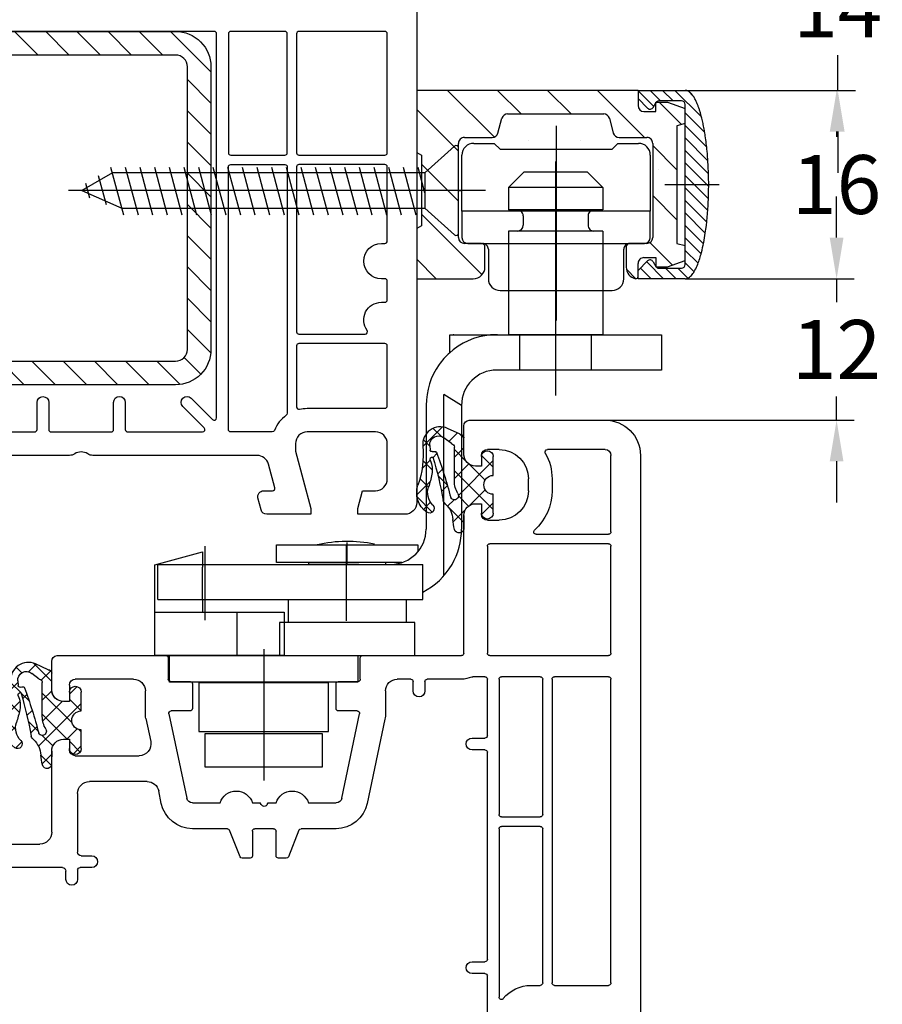
# Model space of a CAD drawing. Units: millimetres. Extents: x -5273 to -3913, y 8786 to 9302.
# Drawn here: x -4129 to -4056, y 9150 to 9234 of the extents above; entities that cross this region are included whole.
import ezdxf

# ---------------------------------------------------------------- set-up
doc = ezdxf.new("R2010")
doc.units = ezdxf.units.MM
doc.linetypes.add('AUSGEZOGEN', pattern=[0])
doc.linetypes.add('MITTE', pattern=[50.8, 31.75, -6.35, 6.35, -6.35])
for name, color, linetype in [('Bemaßung', 1, 'Continuous'), ('Beschlag', 160, 'AUSGEZOGEN'), ('Dichtungen', 6, 'AUSGEZOGEN'), ('Stahl', 94, 'Continuous')]:
    doc.layers.add(name, color=color, linetype=linetype)
doc.styles.add('arialn', font='ARIALN.TTF')
doc.dimstyles.new('Bemaßung klein', dxfattribs={"dimtxt": 5, "dimasz": 3.5, "dimexe": 1.5, "dimexo": 0, "dimgap": 1.5, "dimtad": 0, "dimtih": 1, "dimtoh": 1, "dimdsep": 46, "dimtxsty": 'arialn', "dimcen": 0, "dimclrd": 256, "dimclre": 256, "dimclrt": 256, "dimadec": 0, "dimazin": 0, "dimtfac": 1, "dimtmove": 0, "dimatfit": 3, "dimfxl": 1, "dimtolj": 1, "dimarcsym": 0})

# ---------------------------------------------------------------- blocks, each defined once
blk = doc.blocks.new('A$C29E82539')
at = {"layer": 'Dichtungen'}
h = blk.add_hatch(dxfattribs=at)
h.set_pattern_fill('ANSI37', color=6, scale=0.3)
h.set_pattern_definition([(45, (3.25, 4.7934), (-0.67352, 0.67352), []), (135, (3.25, 4.7934), (-0.67352, -0.67352), [])])
h.paths.add_polyline_path([(3.983, 4.26), (5.293, 5.007, 0.200287), (6.456, 7.003, 0.09163), (6.365, 8.818, 0.416391), (5.153, 9.558, -0.053527), (2.76, 9.043, 0.376291), (2.499, 8.745), (2.499, 6.23, -0.423554), (1.5, 5.199), (1, 5.199), (1, 5.729, 1), (0, 5.729), (0, 4.378, -0.999524), (0, 2.778), (0, 1.118, 1), (1, 1.118), (1, 1.999), (1.5, 1.999, -0.414668), (2.5, 1), (2.5, 0.037), (2.537, 0), (2.8, 0, 0.414214), (3.5, 0.7), (3.5, 2.104), (3.5, 3.404, -0.262734)])
h.paths.add_polyline_path([(4, 5.724), (4, 7.228, -0.319324), (4.336, 7.7, 0.011719), (4.512, 7.766, 0.213235), (4.795, 8.059), (4.896, 8.449, -0.833469), (5.485, 8.406, -0.07245), (5.43, 6.867, -0.227637), (4.712, 5.814), (4.308, 5.555, -0.592322)], flags=16)
for p, q in [((2.499, 6.167), (2.499, 8.745)), ((4.896, 8.449), (4.795, 8.059)), ((4, 7.228), (4, 5.724)), ((0, 4.378), (0, 5.729)), ((1, 5.729), (1, 5.199)), ((1, 5.199), (1.5, 5.199)), ((4.308, 5.555), (4.712, 5.814)), ((3.983, 4.26), (5.293, 5.007)), ((3.5, 2.104), (3.5, 3.404)), ((0, 1.118), (0, 2.778)), ((1.5, 1.999), (1, 1.999)), ((1, 1.999), (1, 1.118)), ((3.5, 2.104), (3.5, 0.7)), ((2.5, 0), (2.5, 1)), ((2.5, 0.037), (2.537, 0)), ((2.8, 0), (2.5, 0))]:
    blk.add_line(p, q, dxfattribs=at)
for centre, radius, start, end in [((1.558, 20.448), 11.468, 276.09539, 288.268), ((5.392, 8.587), 1, 13.3696, 103.79726), ((2.799, 8.746), 0.3, 94.46399, 180.12713), ((5.187, 8.374), 0.3, 6.24898, 165.4896), ((0.175, 7.825), 5.341, 349.67355, 6.24898), ((1.5, 7.662), 5, 352.43252, 13.37044), ((4.5, 7.228), 0.5, 109.16191, 180), ((3.023, 11.479), 4, 289.16191, 291.84756), ((4.325, 8.23), 0.5, 291.84769, 339.99625), ((3.974, 7.088), 1.473, 300.0969, 351.39336), ((3.483, 7.399), 3, 307.12518, 352.43362), ((0.5, 5.729), 0.5, 0, 180), ((1.5, 6.199), 1, 270, 358.17861), ((4.2, 5.724), 0.2, 180, 302.55676), ((0, 3.578), 0.8, 270.02835, 89.9738), ((4.5, 3.404), 1, 121.11811, 180), ((1.501, 1), 0.999, 0, 90.08883), ((0.5, 1.118), 0.5, 179.99898, 359.99898), ((2.8, 0.7), 0.7, 270, 0)]:
    blk.add_arc(centre, radius, start, end, dxfattribs=at)
blk = doc.blocks.new('150003')
for points in [[(12.88, 57.088), (15, 65), (15, 71.9, 0.414214), (14, 72.9), (13.5, 72.9), (13.5, 72.1, -0.414214), (13, 71.6), (12, 71.6, -0.414214), (9.5, 74.1), (9.5, 74.537, -0.339454), (11.353, 76.952), (13.122, 77.426, -0.493145), (13.5, 77.137), (13.5, 76.1), (14, 76.1, 0.414214), (15, 77.1), (15, 78.174, 0.305615), (14.688, 78.637, -0.6742), (14.688, 79.194, 0.305615), (15, 79.657), (15, 80), (3.706, 76.974, 0.339454), (0, 72.144), (0, 0), (5, 0), (5, 0.5), (4.598, 2), (3.5, 2, -0.414214), (2.5, 3), (2.5, 6, -0.414214), (3.5, 7), (9.3, 7, -0.414214), (10.3, 6), (10.3, 5.352), (9, 0.5), (9, 0), (13.464, 0), (14, 2), (12.435, 2, -0.493145), (11.952, 2.629), (12.924, 6.259, -0.339454), (13.89, 7), (34.005, 7, 0.147477), (34.447, 7.133, -0.301511), (35.553, 7.133, 0.147477), (35.995, 7), (46.11, 7, -0.339454), (47.076, 6.259), (48.048, 2.629, -0.493145), (47.565, 2), (46, 2), (46.536, 0), (51, 0), (51, 0.5), (49.7, 5.352), (49.7, 6, -0.414214), (50.7, 7), (56.11, 7, -0.339454), (57.076, 6.259), (58.048, 2.629, -0.493145), (57.565, 2), (55, 2), (55.536, 0), (61, 0), (61, 0.5), (59.7, 5.352), (59.7, 6, -0.414214), (60.7, 7), (66.5, 7, -0.414214), (67.5, 6), (67.5, 3, -0.414214), (66.5, 2), (65.402, 2), (65, 0.5), (65, 0), (70, 0), (70, 49, 0.414214), (69, 50), (65, 50), (65, 49.5), (65.402, 48), (66.5, 48, -0.414214), (67.5, 47), (67.5, 44, -0.414214), (66.5, 43), (60.7, 43, -0.414214), (59.7, 44), (59.7, 44.65), (61, 49.5), (61, 50), (57.268, 50, 0.339454), (56.785, 49.629), (56.513, 48.613, 0.481932), (56.998, 48), (57.749, 48.002, -0.493804), (57.943, 47.75), (57.404, 45.742, -0.339421), (56.438, 45.001), (42.495, 45, 0.147517), (42.053, 44.867, -0.301599), (40.947, 44.867, 0.147518), (40.505, 45), (35.5, 45, -0.414221), (35, 45.5), (35, 59.576), (34.788, 59.788, -0.414214), (34.788, 60.212), (35, 60.424), (35, 68.5, 0.414214), (34.5, 69, 0.3828), (33.009, 67.662), (31.813, 56.679, -0.34329), (30.531, 55.356), (16.195, 53.341, -0.537319)], [(11.663, 52.961), (2.721, 52.021, -0.445229), (2.5, 52.22), (2.5, 72.144, -0.339454), (4.353, 74.559), (7.289, 75.346, -0.534614), (7.539, 75.126, 0.032817), (7.5, 74.537), (7.5, 74.1, 0.414214), (12, 69.6), (12.8, 69.6, -0.414214), (13, 69.4), (13, 65.263), (10.948, 57.606, 0.232281), (11.801, 53.281, -0.584981)], [(17.172, 51.459), (32.772, 53.651, -0.455726), (33, 53.453), (33, 45.5, 0.061102), (33.074, 44.896, -0.40904), (32.932, 44.654), (17.252, 40.453, -0.493144), (17, 40.646), (17, 51.261, -0.373886)], [(12.883, 52.235, 0.073227), (14.181, 51.574, -0.412028), (14.307, 51.322), (10.139, 38.641, -0.253064), (10.001, 38.51), (2.752, 36.567, -0.493145), (2.5, 36.761), (2.5, 51.014, -0.383864), (2.679, 51.213), (12.746, 52.271, -0.18252)], [(16.2, 40.324, -0.339456), (16.052, 40.131), (11.386, 38.881, -0.596088), (11.144, 39.137), (15.108, 51.196, -0.349691), (15.317, 51.333, 0.033784), (15.991, 51.316, -0.426782), (16.2, 51.117)], [(33.541, 43.782, -0.267694), (33.734, 43.73, 0.198672), (35.5, 43), (37.549, 43, -0.414221), (37.749, 42.8), (37.749, 40.501, 1), (38.75, 40.501), (38.75, 42.8, -0.414205), (38.95, 43), (44.05, 43, -0.414222), (44.25, 42.8), (44.25, 40.499, 0.999462), (45.249, 40.499), (45.249, 42.8, -0.414205), (45.449, 43), (51.809, 43, -0.66819), (51.951, 42.659), (50.145, 40.854, 1), (50.852, 40.146), (52.659, 41.953, -0.668179), (53, 41.811), (53, 9.2, -0.414214), (52.8, 9), (17.2, 9, -0.414214), (17, 9.2), (17, 20.8, -0.414214), (17.2, 21), (19.5, 21, 1), (19.5, 22), (17.2, 22, -0.414214), (17, 22.2), (17, 23.8, -0.414214), (17.2, 24), (21.499, 24, 1), (21.499, 25), (17.2, 25, -0.414214), (17, 25.2), (17, 39.197, -0.339454), (17.148, 39.39)], [(59, 20.5), (59, 41.425, 0.238125), (58.919, 41.586, -0.138597), (57.919, 42.876, 0.305675), (57.733, 43.001), (54.2, 43, 0.414205), (54, 42.8), (54, 20.5, 0.414214), (54.2, 20.3), (58.8, 20.3, 0.414214)], [(59.8, 40.878, -0.480384), (60.044, 41.073, 0.055189), (60.7, 41), (67.3, 41, -0.414214), (67.5, 40.8), (67.5, 35.7, -0.414214), (67.3, 35.5), (60, 35.5, -0.414214), (59.8, 35.7)], [(15.748, 39.222, -0.493145), (16, 39.028), (16, 9.2, -0.414214), (15.8, 9), (11.2, 9, -0.414214), (11, 9.2), (11, 37.796, -0.339454), (11.148, 37.989)], [(10.2, 37.474), (10.2, 32.689, -0.383864), (10.021, 32.49), (2.721, 31.723, -0.445229), (2.5, 31.922), (2.5, 35.518, -0.339454), (2.648, 35.711), (5.87, 36.575, -0.411401), (6.115, 36.435, 0.872734), (6.9, 36.542), (6.9, 36.697, -0.339454), (7.048, 36.89), (9.948, 37.668, -0.493145)], [(60, 34.7), (65.625, 34.7, -0.612992), (65.787, 34.382, 0.612992), (67, 32), (67.3, 32, -0.414214), (67.5, 31.8), (67.5, 30.2, -0.414214), (67.3, 30), (67, 30, 1), (67, 27), (67.3, 27, -0.414214), (67.5, 26.8), (67.5, 20.5, -0.414214), (67.3, 20.3), (60, 20.3, -0.414214), (59.8, 20.5), (59.8, 34.5, -0.414214)], [(9.979, 31.682, -0.445229), (10.2, 31.483), (10.2, 9.2, -0.414214), (10, 9), (2.7, 9, -0.414214), (2.5, 9.2), (2.5, 30.716, -0.383864), (2.679, 30.914)], [(54.2, 19.5), (58.8, 19.5, -0.414572), (59, 19.3), (59, 9.2, -0.414214), (58.8, 9), (54.2, 9, -0.414214), (54, 9.2), (54, 19.3, -0.414214)], [(60, 19.5), (67.3, 19.5, -0.414572), (67.5, 19.3), (67.5, 9.2, -0.414214), (67.3, 9), (60, 9, -0.414214), (59.8, 9.2), (59.8, 19.3, -0.414214)]]:
    blk.add_lwpolyline(points, format="xyb", close=True)
at = {"layer": 'Dichtungen', "color": 0}
blk.add_blockref('A$C29E82539', (12.5, 70.901), dxfattribs=at)
blk = doc.blocks.new('229113')
at = {"layer": 'Stahl'}
h = blk.add_hatch(dxfattribs=at)
h.set_pattern_fill('ANSI31', color=6, scale=15, style=0)
h.set_pattern_definition([(45, (-247.581, -132.2117), (-1.325825, 1.325825), [])])
h.paths.add_polyline_path([(8.23, 13.874), (10.23, 13.874), (10.23, 24.874, -0.414214), (11.23, 25.874), (35.23, 25.874, -0.414214), (36.23, 24.874), (36.23, 0.874, -0.414214), (35.23, -0.126), (11.23, -0.126, -0.414214), (10.23, 0.874), (10.23, 11.874), (8.23, 11.874), (8.23, 0.874, 0.414214), (11.23, -2.126), (35.23, -2.126, 0.414214), (38.23, 0.874), (38.23, 24.874, 0.414214), (35.23, 27.874), (11.23, 27.874, 0.414214), (8.23, 24.874)])
blk.add_lwpolyline([(8.23, 13.874), (10.23, 13.874), (10.23, 24.874, -0.414214), (11.23, 25.874), (35.23, 25.874, -0.414214), (36.23, 24.874), (36.23, 0.874, -0.414214), (35.23, -0.126), (11.23, -0.126, -0.414214), (10.23, 0.874), (10.23, 11.874), (8.23, 11.874), (8.23, 0.874, 0.414214), (11.23, -2.126), (35.23, -2.126, 0.414214), (38.23, 0.874), (38.23, 24.874, 0.414214), (35.23, 27.874), (11.23, 27.874, 0.414214), (8.23, 24.874)], format="xyb", close=True)
blk = doc.blocks.new('*D70')
at = {"layer": 'Bemaßung', "lineweight": -2, "transparency": 16777216}
for p, q in [((-4072.492, 9227.537), (-4058.121, 9227.537)), ((-4059.621, 9224.037), (-4059.621, 9223.59)), ((-4059.621, 9215.037), (-4059.621, 9215.484)), ((-4072.492, 9211.537), (-4058.121, 9211.537))]:
    blk.add_line(p, q, dxfattribs=at)
at = {"layer": 'Bemaßung', "transparency": 16777216}
for points in [[(-4060.204, 9224.037), (-4059.037, 9224.037), (-4059.621, 9227.537)], [(-4060.204, 9215.037), (-4059.037, 9215.037), (-4059.621, 9211.537)]]:
    blk.add_solid(points, dxfattribs=at)
at = {"layer": 'Defpoints', "color": 0, "transparency": 16777216}
for p in [(-4072.492, 9227.537), (-4072.492, 9211.537), (-4059.621, 9211.537)]:
    blk.add_point(p, dxfattribs=at)
at = {"layer": 'Bemaßung', "transparency": 16777216, "insert": (-4059.621, 9219.537), "char_height": 5, "attachment_point": 5, "style": 'arialn'}
blk.add_mtext('\\A1;16', dxfattribs=at)
blk = doc.blocks.new('*D71')
at = {"layer": 'Bemaßung', "lineweight": -2, "transparency": 16777216}
for p, q in [((-4059.627, 9215.037), (-4059.627, 9218.537)), ((-4072.492, 9211.537), (-4058.127, 9211.537)), ((-4059.627, 9211.537), (-4059.627, 9209.547)), ((-4059.627, 9199.537), (-4059.627, 9201.527)), ((-4079.292, 9199.537), (-4058.127, 9199.537)), ((-4059.627, 9196.037), (-4059.627, 9192.537))]:
    blk.add_line(p, q, dxfattribs=at)
at = {"layer": 'Bemaßung', "transparency": 16777216}
for points in [[(-4060.21, 9215.037), (-4059.044, 9215.037), (-4059.627, 9211.537)], [(-4060.21, 9196.037), (-4059.044, 9196.037), (-4059.627, 9199.537)]]:
    blk.add_solid(points, dxfattribs=at)
at = {"layer": 'Defpoints', "color": 0, "transparency": 16777216}
for p in [(-4072.492, 9211.537), (-4079.292, 9199.537), (-4059.627, 9199.537)]:
    blk.add_point(p, dxfattribs=at)
at = {"layer": 'Bemaßung', "transparency": 16777216, "insert": (-4059.627, 9205.537), "char_height": 5, "attachment_point": 5, "style": 'arialn'}
blk.add_mtext('\\A1;12', dxfattribs=at)
blk = doc.blocks.new('*D72')
at = {"layer": 'Bemaßung', "lineweight": -2, "transparency": 16777216}
for p, q in [((-4059.528, 9245.037), (-4059.528, 9248.537)), ((-4095.292, 9241.537), (-4058.028, 9241.537)), ((-4059.528, 9241.537), (-4059.528, 9238.547)), ((-4059.528, 9227.537), (-4059.528, 9230.527)), ((-4072.492, 9227.537), (-4058.028, 9227.537)), ((-4059.528, 9224.037), (-4059.528, 9220.537))]:
    blk.add_line(p, q, dxfattribs=at)
at = {"layer": 'Bemaßung', "transparency": 16777216}
for points in [[(-4060.112, 9245.037), (-4058.945, 9245.037), (-4059.528, 9241.537)], [(-4060.112, 9224.037), (-4058.945, 9224.037), (-4059.528, 9227.537)]]:
    blk.add_solid(points, dxfattribs=at)
at = {"layer": 'Defpoints', "color": 0, "transparency": 16777216}
for p in [(-4095.292, 9241.537), (-4072.492, 9227.537), (-4059.528, 9227.537)]:
    blk.add_point(p, dxfattribs=at)
at = {"layer": 'Bemaßung', "transparency": 16777216, "insert": (-4059.528, 9234.537), "char_height": 5, "attachment_point": 5, "style": 'arialn'}
blk.add_mtext('\\A1;14', dxfattribs=at)
blk = doc.blocks.new('fensterbauschraube 4-2x32')
at = {"layer": 'Beschlag'}
for p, q in [((-0.328557, 3.774307), (-2.860208, 1.499999)), ((-0.000001, -3.621096), (0.000001, 3.621098)), ((-28.43731, -2.100001), (-29.521324, 1.945594)), ((-27.19531, -2.100001), (-28.279324, 1.945594)), ((-25.95331, -2.100001), (-27.037324, 1.945594)), ((-24.71131, -2.100001), (-25.795324, 1.945594)), ((-23.469309, -2.100001), (-24.553323, 1.945594)), ((-22.227309, -2.100001), (-23.311323, 1.945594)), ((-20.985309, -2.100001), (-22.069323, 1.945594)), ((-19.743309, -2.100001), (-20.827323, 1.945594)), ((-18.501309, -2.100001), (-19.585323, 1.945594)), ((-17.259309, -2.100001), (-18.343323, 1.945594)), ((-16.017309, -2.100001), (-17.101323, 1.945594)), ((-14.775309, -2.100001), (-15.859323, 1.945594)), ((-13.53331, -2.100001), (-14.617323, 1.945594)), ((-12.29131, -2.100001), (-13.375324, 1.945594)), ((-11.04931, -2.100001), (-12.133324, 1.945594)), ((-9.80731, -2.100001), (-10.891324, 1.945594)), ((-8.56531, -2.100001), (-9.649324, 1.945594)), ((-7.32331, -2.100001), (-8.407324, 1.945594)), ((-6.08131, -2.100001), (-7.165324, 1.945594)), ((-4.83931, -2.100001), (-5.923324, 1.945594)), ((-3.59731, -2.100001), (-4.681324, 1.945594)), ((-2.86021, -0.215696), (-3.439324, 1.945594)), ((-29.401927, 1.499998), (-32.000003, 0)), ((-29.911447, -1.234888), (-30.571188, 1.227297)), ((-2.860208, 1.499999), (-29.401927, 1.499998)), ((-2.860208, 1.499999), (-2.860209, -1.499997)), ((2.303093, 0), (-33.131751, 0)), ((-32.000003, 0), (-28.598079, -1.5)), ((-31.310475, -0.650089), (-31.644078, 0.594933)), ((-28.598079, -1.5), (-2.860209, -1.499997)), ((-2.860209, -1.499997), (-0.328558, -3.774305))]:
    blk.add_line(p, q, dxfattribs=at)
for centre, start, end in [((-0.199998, 3.621101), 359.999045, 130.000818), ((-0.2, -3.621097), 229.999825, 0.00022)]:
    blk.add_arc(centre, 0.2, start, end, dxfattribs=at)
blk = doc.blocks.new('PSK oben')
at = {"layer": 'Beschlag'}
for p, q in [((48.382, 58.594), (29.582, 58.594)), ((29.582, 58.594), (29.582, 42.594)), ((32.209, 58.594), (36.176, 54.626)), ((36.451, 58.594), (38.451, 56.594)), ((40.694, 58.594), (42.694, 56.594)), ((44.937, 58.594), (48.937, 54.594)), ((48.382, 58.594), (48.382, 57.294)), ((48.382, 58.594), (52.382, 58.594)), ((48.382, 58.594), (48.382, 57.892)), ((48.382, 58.55), (49.71, 57.222)), ((49.399, 58.594), (50.299, 57.694)), ((50.46, 58.594), (51.36, 57.694)), ((51.52, 58.594), (53.773, 56.341)), ((48.382, 57.892), (49.192, 57.082)), ((52.082, 57.694), (50.155, 57.694)), ((52.658, 58.517), (53.071, 58.104)), ((29.582, 56.978), (33.132, 53.428)), ((49.664, 57.144), (49.895, 57.544)), ((49.882, 57.594), (50.882, 57.594)), ((49.882, 56.794), (49.882, 57.594)), ((50.179, 57.594), (52.074, 55.699)), ((50.882, 57.594), (52.382, 57.048)), ((52.382, 43.794), (52.382, 57.394)), ((52.382, 55.781), (52.382, 57.048)), ((36.481, 54.964), (36.818, 56.223)), ((37.301, 56.594), (45.462, 56.594)), ((45.945, 56.223), (46.282, 54.964)), ((48.882, 56.794), (49.882, 56.794)), ((52.382, 56.672), (54.051, 55.003)), ((52.382, 55.781), (51.682, 55.594)), ((51.682, 55.594), (51.682, 45.594)), ((52.382, 55.611), (54.217, 53.775)), ((33.632, 54.594), (35.998, 54.594)), ((46.765, 54.594), (49.132, 54.594)), ((52.382, 54.55), (54.317, 52.615)), ((33.132, 46.094), (33.132, 54.094)), ((34.42, 54.094), (36.17, 54.094)), ((36.17, 54.094), (36.67, 53.594)), ((36.67, 53.594), (46.17, 53.594)), ((39.111, 54.346), (39.111, 54.346)), ((43.466, 54.346), (43.466, 54.346)), ((46.17, 53.594), (46.67, 54.094)), ((46.67, 54.094), (48.42, 54.094)), ((49.632, 54.094), (49.632, 46.094)), ((49.632, 53.899), (51.682, 51.849)), ((29.582, 53.325), (29.982, 53.094)), ((29.982, 53.094), (29.982, 47.094)), ((33.42, 48.344), (33.42, 53.094)), ((49.42, 53.094), (49.42, 48.344)), ((52.382, 53.49), (54.369, 51.503)), ((29.982, 52.335), (33.132, 49.185)), ((50.081, 51.878), (50.081, 51.878)), ((52.382, 52.429), (54.381, 50.429)), ((38.682, 51.645), (37.382, 50.345)), ((41.382, 51.645), (38.682, 51.645)), ((41.42, 51.645), (41.382, 51.645)), ((44.082, 51.645), (41.42, 51.645)), ((44.082, 51.645), (45.382, 50.345)), ((52.382, 51.368), (54.361, 49.389)), ((41.382, 50.345), (37.382, 50.345)), ((37.382, 50.345), (37.382, 48.445)), ((41.42, 50.345), (41.382, 50.345)), ((45.382, 50.345), (41.42, 50.345)), ((45.382, 50.345), (45.382, 48.445)), ((52.382, 50.308), (54.308, 48.381)), ((49.632, 49.656), (51.682, 47.606)), ((52.382, 49.247), (54.219, 47.41)), ((29.982, 48.093), (35.137, 42.938)), ((49.42, 48.344), (33.42, 48.344)), ((33.42, 48.344), (33.42, 46.094)), ((38.132, 48.445), (37.382, 48.445)), ((41.382, 48.445), (38.132, 48.445)), ((38.632, 47.945), (38.632, 47.145)), ((41.42, 48.445), (41.382, 48.445)), ((44.632, 48.445), (41.42, 48.445)), ((44.132, 47.945), (44.132, 47.145)), ((45.382, 48.445), (44.632, 48.445)), ((49.42, 46.094), (49.42, 48.344)), ((52.382, 48.186), (54.096, 46.472)), ((29.982, 47.094), (29.582, 46.863)), ((52.382, 47.126), (53.939, 45.569)), ((38.132, 46.645), (37.382, 46.645)), ((37.382, 46.645), (37.382, 45.594)), ((41.382, 46.645), (38.132, 46.645)), ((41.42, 46.645), (41.382, 46.645)), ((44.632, 46.645), (41.42, 46.645)), ((45.382, 46.645), (44.632, 46.645)), ((45.382, 46.645), (45.382, 45.594)), ((52.382, 46.065), (53.737, 44.71)), ((35.082, 45.594), (33.632, 45.594)), ((33.92, 45.594), (48.92, 45.594)), ((35.382, 43.594), (35.382, 45.294)), ((37.382, 45.594), (37.382, 41.594)), ((45.382, 45.594), (45.382, 41.594)), ((47.382, 45.294), (47.382, 43.573)), ((49.132, 45.594), (47.682, 45.594)), ((49.383, 45.662), (51.299, 43.746)), ((51.682, 45.594), (52.382, 45.406)), ((52.382, 44.14), (52.382, 45.406)), ((35.67, 45.094), (35.67, 42.594)), ((47.17, 42.594), (47.17, 45.094)), ((48.882, 44.394), (49.882, 44.394)), ((49.882, 44.394), (49.882, 43.594)), ((52.382, 45.004), (53.48, 43.907)), ((29.582, 44.25), (31.238, 42.594)), ((48.382, 43.295), (49.192, 44.106)), ((48.382, 42.794), (48.382, 43.894)), ((48.585, 43.498), (49.489, 42.594)), ((49.115, 44.029), (50.55, 42.594)), ((49.664, 44.044), (49.895, 43.644)), ((49.882, 43.594), (50.882, 43.594)), ((50.155, 43.494), (52.082, 43.494)), ((50.711, 43.494), (51.611, 42.594)), ((50.882, 43.594), (52.382, 44.14)), ((51.771, 43.494), (52.616, 42.649)), ((52.382, 43.944), (53.139, 43.186)), ((47.396, 43.407), (48.207, 42.595)), ((48.382, 42.594), (48.382, 43.295)), ((29.582, 42.594), (34.382, 42.594)), ((48.382, 42.64), (48.429, 42.594)), ((52.382, 42.594), (48.382, 42.594)), ((36.67, 41.594), (46.17, 41.594)), ((37.382, 41.594), (37.382, 37.845)), ((45.382, 41.594), (45.382, 37.845)), ((41.382, 40.254), (41.382, 35.765)), ((41.382, 40.254), (41.382, 39.554)), ((41.382, 38.667), (41.382, 34.242)), ((32.381, 36.313), (32.381, 37.845)), ((32.381, 37.845), (50.381, 37.845)), ((45.382, 37.845), (37.382, 37.845)), ((38.332, 34.845), (38.332, 37.845)), ((44.432, 34.845), (44.432, 37.845)), ((50.381, 37.845), (50.381, 34.845)), ((32.383, 36.315), (32.684, 36.567)), ((50.381, 34.845), (36.385, 34.845)), ((31.885, 24.189), (31.885, 32.773)), ((33.385, 31.845), (31.885, 32.773)), ((30.385, 31.845), (30.385, 24.189)), ((33.385, 31.845), (33.385, 24.189)), ((30.385, 24.189), (30.385, 21.344)), ((31.885, 17.376), (31.885, 24.189)), ((33.385, 24.189), (33.385, 21.345)), ((23.682, 18.336), (23.682, 20.213)), ((7.324, 18.306), (11.382, 19.394)), ((11.382, 19.394), (11.382, 18.344)), ((17.682, 19.994), (25.973, 19.994)), ((17.682, 18.494), (17.682, 19.994)), ((25.973, 19.994), (27.582, 19.994)), ((27.582, 19.994), (29.08, 19.994)), ((29.08, 19.994), (29.682, 19.994)), ((29.682, 19.994), (29.682, 19.414)), ((24.679, 18.494), (17.682, 18.494)), ((20.432, 18.494), (24.679, 18.494)), ((20.432, 18.344), (20.432, 18.494)), ((26.932, 18.494), (24.679, 18.494)), ((27.582, 18.494), (26.932, 18.494)), ((26.932, 18.494), (26.932, 18.344)), ((28.321, 18.494), (27.582, 18.494)), ((7.324, 14.293), (7.324, 18.306)), ((7.588, 18.344), (30.088, 18.344)), ((7.588, 15.345), (7.588, 18.344)), ((11.382, 18.344), (11.382, 18.093)), ((11.382, 15.345), (11.382, 18.093)), ((30.088, 15.345), (30.088, 18.344)), ((7.588, 15.345), (30.088, 15.345)), ((11.382, 15.345), (11.382, 14.293)), ((18.682, 13.394), (18.682, 15.345)), ((28.682, 15.345), (28.682, 13.394)), ((7.324, 10.594), (7.324, 14.293)), ((7.324, 14.293), (18.332, 14.293)), ((14.332, 13.394), (14.332, 14.293)), ((18.332, 14.293), (18.332, 13.394)), ((14.332, 10.594), (14.332, 13.394)), ((18.332, 13.394), (17.932, 13.394)), ((17.932, 13.394), (17.932, 10.594)), ((18.682, 13.394), (18.332, 13.394)), ((18.332, 13.394), (18.332, 10.594)), ((22.332, 13.394), (18.682, 13.394)), ((29.432, 13.394), (18.682, 13.394)), ((28.682, 13.394), (22.332, 13.394)), ((29.432, 10.594), (29.432, 13.394)), ((18.332, 10.594), (7.324, 10.594)), ((8.582, 10.594), (24.582, 10.594)), ((8.582, 8.344), (8.582, 10.594)), ((17.932, 10.594), (29.432, 10.594)), ((24.582, 10.594), (24.582, 8.344)), ((24.582, 8.344), (8.582, 8.344)), ((22.082, 8.294), (11.082, 8.294)), ((11.082, 8.294), (11.082, 4.144)), ((22.082, 4.144), (22.082, 8.294)), ((11.082, 4.144), (22.082, 4.144)), ((11.582, 3.944), (11.582, 1.144)), ((21.582, 3.944), (11.582, 3.944)), ((21.582, 1.144), (21.582, 3.944)), ((11.582, 1.144), (21.582, 1.144))]:
    blk.add_line(p, q, dxfattribs=at)
at = {"layer": 'Beschlag', "linetype": 'MITTE'}
for p, q in [((41.42, 55.595), (41.42, 39.049)), ((41.382, 52.56), (41.382, 40.254)), ((50.662, 50.594), (55.28, 50.594)), ((33.132, 50.094), (33.42, 50.094)), ((41.382, 40.108), (41.382, 32.696)), ((11.585, 19.876), (11.585, 13.618)), ((23.585, 20.023), (23.585, 13.557)), ((16.582, 11.154), (16.582, 0))]:
    blk.add_line(p, q, dxfattribs=at)
at = {"layer": 'Beschlag'}
for centre, radius, start, end in [((52.382, 58.093), 0.5, 79.74298, 90.00036), ((52.371, 58.033), 0.562, 70.10142, 79.74294), ((52.349, 57.972), 0.627, 61.49504, 70.10139), ((50.155, 57.394), 0.3, 90.00068, 150.00017), ((52.082, 57.394), 0.3, 0.00024, 90.00066), ((52.254, 57.797), 0.826, 54.08377, 61.49496), ((52.171, 57.682), 0.968, 47.83164, 54.08375), ((51.925, 57.411), 1.333, 42.60244, 47.83162), ((51.755, 57.255), 1.564, 38.23145, 42.60239), ((51.324, 56.915), 2.113, 34.56266, 38.23142), ((51.058, 56.732), 2.436, 31.4626, 34.56266), ((50.436, 56.352), 3.165, 28.8224, 31.46257), ((50.036, 56.131), 3.621, 26.03856, 28.8224), ((49.027, 55.638), 4.744, 23.7086, 26.03856), ((48.882, 57.294), 0.5, 180.00108, 270.00013), ((49.404, 57.294), 0.3, 224.9994, 329.99984), ((48.402, 55.364), 5.427, 21.2887, 23.7086), ((46.888, 54.774), 7.052, 19.28947, 21.2887), ((45.995, 54.461), 7.998, 17.23534, 19.28946), ((37.301, 56.094), 0.5, 89.99943, 165.00091), ((45.462, 56.094), 0.5, 14.99886, 89.99966), ((43.938, 53.823), 10.152, 15.55323, 17.23533), ((42.592, 53.449), 11.549, 13.3401, 15.55323), ((39.312, 52.671), 14.921, 11.64202, 13.3401), ((37.641, 52.327), 16.626, 9.90822, 11.64202), ((34.213, 51.728), 20.106, 8.58054, 9.90822), ((33.632, 54.094), 0.5, 89.99972, 180.00108), ((35.998, 55.094), 0.5, 270.00075, 344.99901), ((46.765, 55.094), 0.5, 195.00127, 270.00034), ((49.132, 54.094), 0.5, 359.99892, 89.99984), ((31.35, 51.296), 23.001, 5.34378, 8.58054), ((34.42, 53.094), 1, 89.99986, 180.00031), ((48.42, 53.094), 1, 359.99969, 89.99986), ((24.986, 50.7), 29.393, 3.57634, 5.34378), ((24.03, 50.641), 30.351, 1.48296, 3.57634), ((22.213, 50.594), 32.169, 0, 1.48296), ((19.528, 50.594), 34.854, 357.60865, 0), ((29.441, 50.18), 24.932, 351.41947, 357.60866), ((38.132, 47.945), 0.5, 52.95888, 89.99971), ((38.132, 47.945), 0.5, 0.00016, 52.95888), ((44.632, 47.945), 0.5, 89.99982, 179.99984), ((38.132, 47.145), 0.5, 270.00029, 0.00016), ((44.632, 47.145), 0.5, 179.99984, 270.00018), ((33.632, 46.094), 0.5, 180.00108, 270.00028), ((33.92, 46.094), 0.5, 180.00062, 270.00028), ((48.92, 46.094), 0.5, 270.00028, 359.99938), ((49.132, 46.094), 0.5, 270.00016, 359.99892), ((34.468, 49.421), 19.849, 349.11185, 351.41947), ((35.082, 45.294), 0.3, 359.998, 89.99954), ((35.17, 45.094), 0.5, 359.99938, 89.99972), ((47.67, 45.094), 0.5, 89.99972, 180.00062), ((47.682, 45.294), 0.3, 89.99973, 180.0018), ((40.742, 48.214), 13.459, 345.40802, 349.11186), ((48.882, 43.894), 0.5, 89.99984, 180.00108), ((43.286, 47.552), 10.83, 342.55683, 345.40802), ((34.382, 43.594), 1, 270.00013, 359.99956), ((48.382, 43.573), 1, 180.00059, 258.46323), ((49.404, 43.894), 0.3, 30.00081, 134.99999), ((50.155, 43.794), 0.3, 209.99918, 269.99932), ((52.082, 43.794), 0.3, 269.99934, 0.00062), ((48.626, 45.74), 5.188, 332.16328, 338.46536), ((46.959, 46.398), 6.98, 338.46535, 342.55684), ((48.182, 42.794), 0.2, 270.00041, 359.99729), ((52.382, 43.116), 0.522, 269.99955, 302.15498), ((51.975, 43.763), 1.287, 302.1551, 321.54557), ((51.19, 44.386), 2.289, 321.54558, 332.16329), ((36.67, 42.594), 1, 180.00031, 270.00014), ((46.17, 42.594), 1, 270.00014, 359.99969), ((36.385, 31.845), 6, 90.24005, 128.08191), ((32.685, 31.845), 6, 89.5211, 90.00049), ((36.382, 31.845), 6, 89.52116, 90.00054), ((36.385, 31.845), 6, 131.82923, 138.61157), ((36.385, 31.845), 6, 144.76464, 180.00004), ((36.385, 31.845), 6, 138.61157, 144.76464), ((36.385, 31.845), 3, 90.00099, 180.00013), ((27.385, 21.344), 3, 270.00009, 0.00003), ((27.385, 21.345), 6, 329.99424, 0.00012), ((23.682, 9.306), 10.987, 77.85323, 103.41968), ((27.385, 21.345), 6, 296.77877, 329.99424)]:
    blk.add_arc(centre, radius, start, end, dxfattribs=at)
blk.add_blockref('fensterbauschraube 4-2x32', (33.132, 50.094), dxfattribs=at)
blk = doc.blocks.new('A$C6F842D93')
at = {"layer": 'Dichtungen'}
h = blk.add_hatch(dxfattribs=at)
h.set_pattern_fill('ANSI37', color=6, scale=0.4)
h.set_pattern_definition([(45, (3.2505, 4.5068), (-0.89803, 0.89803), []), (135, (3.2505, 4.5068), (-0.89803, -0.89803), [])])
h.paths.add_polyline_path([(6.502, 5.728), (6.502, 7.328, 1), (5.502, 7.328), (5.502, 6.528), (5.001, 6.528, -0.408897), (4.001, 7.51), (3.992, 8.528, 0.985458), (3.213, 8.711, 0.042739), (3.079, 7.868, -0.186895), (2.46, 6.563, 0.091991), (2.246, 6.267, -0.029325), (1.382, 2.569, -0.618032), (1.153, 2.844, 0.152135), (1.286, 4.026, 0.031479), (1.006, 5.11, -0.28292), (1.37, 6.639, 0.914296), (0.859, 7.251, 0.335545), (0.108, 4.958, -0.105831), (0.515, 1.633, 0.57464), (2.629, 0.134), (3.703, 0.622, 0.414122), (4.002, 0.922), (4.001, 2.292, -0.42489), (5.001, 3.328), (5.502, 3.328), (5.502, 2.528, 1), (6.502, 2.528), (6.502, 4.128, -0.999523)])
h.paths.add_polyline_path([(3.2, 4.611), (3.2, 1.721, -0.370435), (2.946, 1.425), (2.319, 0.933, -0.652093), (1.108, 1.581), (1.138, 1.973, -0.462166), (1.323, 2.108, 0.086142), (1.596, 2.092, 0.282386), (1.678, 2.156, 0.026175), (2.893, 6.012, -1.035413), (3.5, 5.664, 0.139544)], flags=16)
for p, q in [((4.001, 7.529), (3.992, 8.528)), ((5.502, 6.528), (5.502, 7.328)), ((6.502, 7.328), (6.502, 5.728)), ((5.001, 6.528), (5.502, 6.528)), ((3.2, 4.611), (3.2, 1.721)), ((6.502, 4.128), (6.502, 2.528)), ((5.502, 3.328), (5.001, 3.328)), ((5.502, 2.528), (5.502, 3.328)), ((1.108, 1.581), (1.138, 1.973)), ((4.001, 2.363), (4.002, 0.922)), ((2.946, 1.425), (2.319, 0.933))]:
    blk.add_line(p, q, dxfattribs=at)
blk.add_lwpolyline([(3.703, 0.622), (2.629, 0.134, -0.57464), (0.515, 1.633, 0.105743), (0.109, 4.955)], format="xyb", dxfattribs=at)
for centre, radius, start, end in [((8.066, 7.504), 5, 166.04449, 175.82667), ((3.601, 8.614), 0.4, 347.63711, 166.04455), ((1.084, 8.014), 2, 313.4821, 355.82667), ((5.001, 7.528), 1, 179.95479, 270), ((6.002, 7.328), 0.5, 0, 180), ((1.999, 5.608), 2, 124.7648, 199.04074), ((1.087, 6.922), 0.4, 315.01872, 124.76482), ((2.431, 5.579), 1.5, 135.01887, 198.1156), ((-29.688, 11.776), 32.406, 343.49302, 350.212), ((-34.514, 15.674), 38.635, 339.51885, 345.51628), ((3.148, 5.837), 1, 133.4821, 154.50528), ((3.202, 5.848), 0.35, 328.22421, 152.21429), ((-7.454, 2.345), 8.9, 10.88792, 18.11562), ((5.2, 4.611), 2, 148.22406, 180), ((6.502, 4.928), 0.8, 90.02736, 269.97264), ((-0.678, 3.648), 2, 336.28654, 10.88789), ((1.336, 2.764), 0.2, 156.28636, 283.15539), ((5.001, 2.328), 1, 90, 178.00561), ((6.002, 2.528), 0.5, 180, 0), ((1.288, 1.962), 0.15, 76.7234, 175.63055), ((1.506, 2.887), 0.8, 256.72325, 276.4431), ((1.585, 2.191), 0.1, 276.4431, 339.51885), ((2.9, 1.721), 0.3, 278.75887, 0), ((1.856, 1.524), 0.75, 175.63036, 308.06267), ((3.702, 0.922), 0.3, 270.06112, 0.04443)]:
    blk.add_arc(centre, radius, start, end, dxfattribs=at)
blk = doc.blocks.new('150085_0201')
for p, q in [((55, -74), (55, -21)), ((42, -25.899), (42, -29.8)), ((43, -42.3), (43, -27.997)), ((45.7, -29), (46.5, -29)), ((46.7, -29.2), (46.7, -42.3)), ((47.5, -55), (47.5, -29.2)), ((47.7, -29), (52.3, -29)), ((52.5, -29.2), (52.5, -55)), ((41.8, -30), (40.7, -30)), ((40.7, -31), (41.8, -31)), ((42, -31.2), (42, -48.8)), ((6.2, -38), (6.2, -38.7)), ((7.2, -38.8), (7.2, -38)), ((5.9, -39), (-2.943, -39)), ((8.4, -39), (7.4, -39)), ((7.5, -40), (8.4, -40)), ((21, -39.926), (20.1, -42.174)), ((21.85, -39.8), (21.185, -39.8)), ((22.05, -42.1), (22.05, -40)), ((24.05, -40), (24.05, -42.1)), ((24.915, -39.8), (24.25, -39.8)), ((26, -42.174), (25.1, -39.926)), ((7.2, -45.3), (7.2, -40.3)), ((-2.964, -41), (4, -41)), ((5, -42), (5, -48.9)), ((19.915, -42.3), (16.95, -42.3)), ((23.85, -42.3), (22.25, -42.3)), ((29.15, -42.3), (26.185, -42.3)), ((46.5, -42.5), (43.2, -42.5)), ((43.2, -43.3), (46.5, -43.3)), ((43, -55), (43, -43.5)), ((46.7, -43.5), (46.7, -55)), ((14.308, -44.444), (14.085, -45.506)), ((14.954, -52.059), (16.461, -44.897)), ((16.95, -44.5), (19.3, -44.5)), ((22.05, -44.5), (22.704, -44.5)), ((22.79, -44.35), (22.704, -44.5)), ((23.31, -44.35), (23.396, -44.5)), ((23.396, -44.5), (24.05, -44.5)), ((26.8, -44.5), (29.15, -44.5)), ((29.639, -44.897), (31.146, -52.059)), ((33.299, -51.606), (31.792, -44.444)), ((13.106, -46.3), (8.2, -46.3)), ((6.5, -49.9), (6.5, -49)), ((7, -48.5), (12.427, -48.5)), ((41.8, -49), (40.7, -49)), ((6, -49.9), (6.5, -49.9)), ((12.997, -51.647), (13.405, -49.706)), ((40.7, -50), (41.8, -50)), ((42, -50.2), (42, -55)), ((12.95, -52.1), (12.95, -54)), ((16.75, -52.3), (15.15, -52.3)), ((16.95, -54.6), (16.95, -52.5)), ((29.15, -52.5), (29.15, -54.6)), ((30.95, -52.3), (29.35, -52.3)), ((33.35, -54), (33.35, -52.1)), ((6.5, -53.1), (6, -53.1)), ((6.5, -54.5), (6.5, -53.1)), ((5, -54.1), (5, -56.502)), ((35.7, -54), (35.7, -54.8)), ((36.7, -54.8), (36.7, -54)), ((11.95, -55), (7, -55)), ((14.9, -56.8), (14.9, -55)), ((15.1, -54.8), (16.75, -54.8)), ((29.35, -54.8), (31, -54.8)), ((31.2, -55), (31.2, -56.8)), ((35.5, -55), (34.35, -55)), ((39.8, -55), (36.9, -55)), ((41.8, -55.2), (40.759, -55.2)), ((46.5, -55.2), (43.2, -55.2)), ((52.3, -55.2), (47.7, -55.2)), ((5.456, -57), (14.7, -57)), ((31.4, -57), (39.8, -57)), ((40, -57.2), (40, -68.9)), ((42, -66.302), (42, -57.2)), ((42.2, -57), (52.3, -57)), ((52.5, -57.2), (52.5, -66.302)), ((52.3, -66.502), (42.2, -66.502)), ((46.137, -67.302), (52.3, -67.302)), ((52.5, -67.502), (52.5, -74)), ((42, -68.502), (43, -68.502)), ((41.5, -69.9), (41.5, -69.002)), ((41, -69.9), (41.5, -69.9)), ((45.5, -71.002), (45.5, -72)), ((47.5, -72), (47.5, -71.002)), ((41.5, -73.1), (41, -73.1)), ((41.5, -74), (41.5, -73.1)), ((40, -74.1), (40, -76.502)), ((43, -74.5), (42, -74.5)), ((52, -74.5), (47.099, -74.5)), ((40.456, -77), (52, -77))]:
    blk.add_line(p, q)
for centre, radius, start, end in [((43.2, -27.997), 0.2, 38.62483, 180), ((45.7, -26), 3, 218.62483, 270), ((46.5, -29.2), 0.2, 0, 90), ((47.7, -29.2), 0.2, 90, 180), ((52.3, -29.2), 0.2, 0, 90), ((40.7, -30.5), 0.5, 90, 270), ((41.8, -29.8), 0.2, 270, 0), ((41.8, -31.2), 0.2, 0, 90), ((6.7, -38), 0.5, 0, 180), ((5.9, -38.7), 0.3, 270, 360), ((7.4, -38.8), 0.2, 180, 270), ((8.4, -39.5), 0.5, 270, 90), ((7.5, -40.3), 0.3, 90, 180), ((21.185, -40), 0.2, 90, 158.19859), ((21.85, -40), 0.2, 0, 90), ((24.25, -40), 0.2, 90, 180), ((24.915, -40), 0.2, 21.80141, 90), ((4, -42), 1, 0, 90), ((16.95, -45), 2.7, 90, 168.1214), ((19.915, -42.1), 0.2, 270, 338.19859), ((22.25, -42.1), 0.2, 180, 270), ((23.85, -42.1), 0.2, 270, 0), ((26.185, -42.1), 0.2, 201.80141, 270), ((29.15, -45), 2.7, 11.8786, 90), ((43.2, -42.3), 0.2, 180, 270), ((46.5, -42.3), 0.2, 270, 0), ((43.2, -43.5), 0.2, 90, 180), ((46.5, -43.5), 0.2, 0, 90), ((23.05, -44.5), 0.3, 30, 150), ((16.95, -45), 0.5, 90, 168.1214), ((20.675, -44.055), 1.445, 197.94525, 342.05475), ((25.425, -44.055), 1.445, 197.94525, 342.05475), ((29.15, -45), 0.5, 11.8786, 90), ((8.2, -45.3), 1, 180, 270), ((13.106, -45.3), 1, 270, 348.1214), ((6, -48.9), 1, 179.99996, 270), ((7, -49), 0.5, 90, 180), ((12.427, -49.5), 1, 348.1214, 90), ((40.7, -49.5), 0.5, 90, 270), ((41.8, -48.8), 0.2, 270, 0), ((41.8, -50.2), 0.2, 0, 90), ((15.15, -52.1), 2.2, 168.1214, 180), ((30.95, -52.1), 2.4, 0, 11.8786), ((15.15, -52.1), 0.2, 168.1214, 270), ((16.75, -52.5), 0.2, 0, 90), ((29.35, -52.5), 0.2, 90, 180), ((30.95, -52.1), 0.2, 270, 11.8786), ((6, -54.1), 1, 89.99996, 180), ((36.2, -54), 0.5, 0, 180), ((11.95, -54), 1, 270, 0), ((34.35, -54), 1, 180, 270), ((7, -54.5), 0.5, 180, 270), ((15.1, -55), 0.2, 90, 180), ((16.75, -54.6), 0.2, 269.99996, 0), ((29.35, -54.6), 0.2, 179.99996, 270), ((31, -55), 0.2, 0, 90), ((35.5, -54.8), 0.2, 270, 0), ((36.9, -54.8), 0.2, 180, 270), ((39.8, -57.2), 2.2, 66.44354, 90), ((41.8, -55), 0.2, 270, 0), ((43.2, -55), 0.2, 180, 270), ((46.5, -55), 0.2, 270, 0), ((47.7, -55), 0.2, 180, 270), ((52.3, -55), 0.2, 270, 0), ((40.759, -55), 0.2, 246.44354, 270), ((5.5, -56.502), 0.5, 179.99992, 264.99999), ((14.7, -56.8), 0.2, 270, 360), ((31.4, -56.8), 0.2, 180, 270), ((39.8, -57.2), 0.2, 0, 90), ((42.2, -57.2), 0.2, 90, 180), ((52.3, -57.2), 0.2, 0, 90), ((42.2, -66.302), 0.2, 180, 270), ((52.3, -66.302), 0.2, 270, 360), ((46.137, -67.502), 0.2, 90, 228.13169), ((43, -71.002), 4.5, 0, 48.13169), ((52.3, -67.502), 0.2, 0, 90), ((42, -69.002), 0.5, 90, 180), ((43, -71.002), 2.5, 360, 90), ((41, -68.9), 1, 179.99996, 270), ((43, -72), 2.5, 270, 0), ((43, -72), 4.5, 330.70138, 0), ((41, -74.1), 1, 89.99996, 180), ((42, -74), 0.5, 180, 270), ((47.099, -74.3), 0.2, 150.70138, 270), ((52, -74), 3, 270, 0), ((52, -74), 0.5, 270, 0), ((40.5, -76.502), 0.5, 179.99992, 264.99999)]:
    blk.add_arc(centre, radius, start, end)
at = {"layer": 'Dichtungen', "color": 0}
for p in [(0.998, -56.428), (35.998, -76.428)]:
    blk.add_blockref('A$C6F842D93', p, dxfattribs=at)

msp = doc.modelspace()

# ---------------------------------------------------------------- block references
at = {"xscale": -1, "rotation": 180}
for name, p in [('150003', (-4165.292, 9241.537)), ('150085_0201', (-4131.292, 9122.537))]:
    msp.add_blockref(name, p, dxfattribs=at)
at = {"layer": 'Beschlag'}
msp.add_blockref('PSK oben', (-4124.873, 9168.943), dxfattribs=at)
at = {"layer": 'Stahl', "xscale": -1, "rotation": 180}
msp.add_blockref('229113', (-4151, 9230.411), dxfattribs=at)

# ---------------------------------------------------------------- dimensions: what is measured, and where the dimension line sits
at = {"layer": 'Bemaßung'}
for base, p1, p2, picture, middle in [((-4059.528, 9227.537), (-4095.292, 9241.537), (-4072.492, 9227.537), '*D72', (-4059.528, 9234.537)), ((-4059.621, 9211.537), (-4072.492, 9227.537), (-4072.492, 9211.537), '*D70', (-4059.621, 9219.537)), ((-4059.627, 9199.537), (-4072.492, 9211.537), (-4079.292, 9199.537), '*D71', (-4059.627, 9205.537))]:
    dim = msp.add_linear_dim(base=base, p1=p1, p2=p2, angle=90, dimstyle='Bemaßung klein', dxfattribs=at)
    dim.commit()
    dim.dimension.update_dxf_attribs({"geometry": picture, "text_midpoint": middle, "dimtype": 160})

doc.saveas('drawing.dxf')
